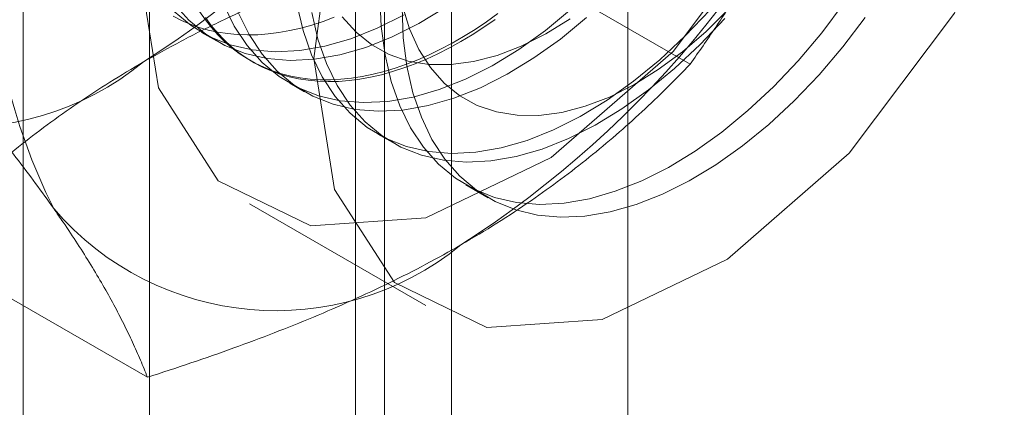
# Model space of a CAD drawing. Units: millimetres. Extents: x 63 to 4504, y 62 to 3032.
# Drawn here: x 4064 to 4070, y 1518 to 1521 of the extents above; entities that cross this region are included whole.
import ezdxf

# ---------------------------------------------------------------- set-up
doc = ezdxf.new("R2010")
doc.units = ezdxf.units.MM
doc.header["$LTSCALE"] = 2

msp = doc.modelspace()

# ---------------------------------------------------------------- linework, layer by layer
at = {"color": 7, "linetype": 'Continuous', "lineweight": 18}
for p, q in [((4067.6853, 1458.4037), (4067.6853, 2237.3836)), ((4066.6246, 1457.7913), (4066.6246, 2236.7713)), ((4064.8085, 1557.5883), (4064.8085, 1511.862)), ((4066.2227, 1511.0456), (4066.2227, 1556.7719)), ((4064.047, 1556.527), (4064.047, 1510.8007)), ((4066.047, 1556.527), (4066.047, 1510.8007)), ((4066.2227, 1510.5558), (4066.2227, 1556.282)), ((4064.8085, 1555.4656), (4064.8085, 1509.7393)), ((4068.0616, 1520.56), (4066.6576, 1521.3705)), ((4065.1213, 1520.7514), (4065.211, 1520.6997)), ((4065.4134, 1520.5829), (4065.4313, 1520.5725)), ((4065.6516, 1520.4453), (4065.7413, 1520.3935)), ((4066.182, 1520.1391), (4066.2716, 1520.0874)), ((4066.7123, 1519.833), (4066.8455, 1519.7561)), ((4065.4099, 1519.7188), (4066.4706, 1519.1065)), ((4064.7956, 1518.6746), (4063.3917, 1519.485))]:
    msp.add_line(p, q, dxfattribs=at)
at = {"color": 7, "linetype": 'Continuous', "lineweight": 18, "flags": 128}
for points in [[(4064.7367, 1521.2068), (4064.8612, 1522.1404), (4065.2212, 1523.1166), (4065.7778, 1524.0295), (4066.4706, 1524.7804), (4067.2245, 1525.2878), (4067.9579, 1525.4967), (4068.5912, 1525.3845), (4069.0559, 1524.9633), (4069.3015, 1524.2789), (4069.3015, 1523.4053), (4069.0559, 1522.4372), (4068.5912, 1521.4796), (4067.9579, 1520.6362), (4067.2245, 1519.9984), (4066.4706, 1519.6353), (4065.7778, 1519.5863), (4065.2212, 1519.8566), (4064.8612, 1520.417), (4064.7367, 1521.2068)], [(4065.7973, 1520.5945), (4065.9218, 1521.5281), (4066.2819, 1522.5042), (4066.8385, 1523.4172), (4067.5313, 1524.1681), (4068.2852, 1524.6754), (4069.0186, 1524.8844), (4069.6519, 1524.7722), (4070.1165, 1524.351), (4070.3622, 1523.6666), (4070.3622, 1522.793), (4070.1165, 1521.8249), (4069.6519, 1520.8673), (4069.0186, 1520.0239), (4068.2852, 1519.3861), (4067.5313, 1519.023), (4066.8385, 1518.9739), (4066.2819, 1519.2443), (4065.9218, 1519.8047), (4065.7973, 1520.5945)], [(4064.9549, 1520.9264), (4065.0453, 1520.8249), (4065.1475, 1520.7403), (4065.2605, 1520.6733), (4065.3835, 1520.6244), (4065.5154, 1520.5941), (4065.6551, 1520.5827), (4065.8015, 1520.5901), (4065.9534, 1520.6164), (4066.1095, 1520.6613), (4066.2685, 1520.7245), (4066.4291, 1520.8054), (4066.59, 1520.9034)], [(4066.1945, 1520.9678), (4066.2026, 1520.7869), (4066.2252, 1520.616), (4066.2623, 1520.4566), (4066.3134, 1520.31), (4066.3783, 1520.1773), (4066.4562, 1520.0597), (4066.5466, 1519.9582), (4066.6488, 1519.8736), (4066.7618, 1519.8066), (4066.8848, 1519.7577), (4067.0167, 1519.7275), (4067.1564, 1519.716), (4067.3029, 1519.7234), (4067.4547, 1519.7497), (4067.6108, 1519.7946), (4067.7698, 1519.8578), (4067.9304, 1519.9387), (4068.0913, 1520.0367), (4068.2511, 1520.151), (4068.4085, 1520.2805), (4068.5622, 1520.4243), (4068.7109, 1520.5811), (4068.8534, 1520.7496), (4068.9885, 1520.9285)], [(4064.9556, 1520.8767), (4065.0578, 1520.7921), (4065.1708, 1520.725), (4065.2938, 1520.6762), (4065.4257, 1520.6459), (4065.5655, 1520.6344), (4065.7119, 1520.6419), (4065.8638, 1520.6682), (4066.0198, 1520.7131), (4066.1788, 1520.7763), (4066.3394, 1520.8572)], [(4066.904, 1520.8646), (4066.8355, 1520.8157), (4066.7667, 1520.7698), (4066.6977, 1520.7269), (4066.6288, 1520.6871), (4066.5598, 1520.6504), (4066.4911, 1520.6169), (4066.4225, 1520.5867), (4066.3544, 1520.5597), (4066.2867, 1520.5361), (4066.2196, 1520.5158), (4066.1532, 1520.499), (4066.0875, 1520.4856), (4066.0228, 1520.4756), (4065.959, 1520.4691), (4065.8962, 1520.466), (4065.8347, 1520.4664), (4065.7744, 1520.4703), (4065.7155, 1520.4777), (4065.658, 1520.4885), (4065.602, 1520.5028), (4065.5476, 1520.5204), (4065.495, 1520.5415), (4065.4441, 1520.566), (4065.3951, 1520.5937), (4065.348, 1520.6247), (4065.3029, 1520.659), (4065.2599, 1520.6965), (4065.219, 1520.737), (4065.1804, 1520.7807), (4065.144, 1520.8273), (4065.1098, 1520.8769)], [(4065.2528, 1520.9223), (4065.3176, 1520.7896), (4065.3955, 1520.672), (4065.486, 1520.5705), (4065.5881, 1520.4859), (4065.7011, 1520.4189), (4065.8241, 1520.37), (4065.956, 1520.3398), (4066.0958, 1520.3283), (4066.2422, 1520.3357), (4066.3941, 1520.362), (4066.5502, 1520.407), (4066.7092, 1520.4701), (4066.8698, 1520.551), (4067.0306, 1520.649), (4067.1904, 1520.7633), (4067.3478, 1520.8928)], [(4065.3425, 1520.8705), (4065.4073, 1520.7378), (4065.4852, 1520.6203), (4065.5756, 1520.5187), (4065.6778, 1520.4341), (4065.7908, 1520.3671), (4065.9138, 1520.3183), (4066.0457, 1520.288), (4066.1855, 1520.2765), (4066.3319, 1520.284), (4066.4838, 1520.3103), (4066.6398, 1520.3552), (4066.7988, 1520.4184), (4066.9594, 1520.4993), (4067.1203, 1520.5973), (4067.2801, 1520.7115), (4067.4375, 1520.841)], [(4065.6949, 1520.9222), (4065.732, 1520.7628), (4065.7831, 1520.6161), (4065.8479, 1520.4834), (4065.9259, 1520.3659), (4066.0163, 1520.2644), (4066.1184, 1520.1797), (4066.2315, 1520.1127), (4066.3545, 1520.0639), (4066.4864, 1520.0336), (4066.6261, 1520.0221), (4066.7725, 1520.0296), (4066.9244, 1520.0559), (4067.0805, 1520.1008), (4067.2395, 1520.164), (4067.4001, 1520.2449), (4067.561, 1520.3429), (4067.7207, 1520.4571), (4067.8781, 1520.5866), (4068.0318, 1520.7304), (4068.1806, 1520.8872)], [(4065.7846, 1520.8704), (4065.8216, 1520.711), (4065.8728, 1520.5643), (4065.9376, 1520.4317), (4066.0155, 1520.3141), (4066.106, 1520.2126), (4066.2081, 1520.128), (4066.3212, 1520.061), (4066.4441, 1520.0121), (4066.576, 1519.9818), (4066.7158, 1519.9704), (4066.8622, 1519.9778), (4067.0141, 1520.0041), (4067.1702, 1520.049), (4067.3292, 1520.1122), (4067.4898, 1520.1931), (4067.6506, 1520.2911), (4067.8104, 1520.4053), (4067.9678, 1520.5349), (4068.1215, 1520.6787), (4068.2702, 1520.8355)], [(4069.1149, 1520.842), (4068.9793, 1520.6636), (4068.8364, 1520.4956), (4068.6874, 1520.3395), (4068.5335, 1520.1964), (4068.3759, 1520.0676), (4068.2161, 1519.9542), (4068.0552, 1519.8571), (4067.8946, 1519.7771), (4067.7358, 1519.7149), (4067.5799, 1519.671), (4067.4282, 1519.6457), (4067.2821, 1519.6392), (4067.1428, 1519.6517), (4067.0113, 1519.6829), (4066.8888, 1519.7328), (4066.7763, 1519.8007), (4066.6748, 1519.8862), (4066.585, 1519.9886), (4066.5077, 1520.107), (4066.4436, 1520.2404), (4066.3932, 1520.3878), (4066.3569, 1520.5478), (4066.335, 1520.7193), (4066.3277, 1520.9007)], [(4066.3303, 1520.9119), (4066.3725, 1520.7734), (4066.4287, 1520.6488), (4066.4984, 1520.5393), (4066.5808, 1520.446), (4066.6752, 1520.37), (4066.7805, 1520.3121), (4066.8957, 1520.2727), (4067.0195, 1520.2523), (4067.1508, 1520.2512), (4067.2881, 1520.2693), (4067.4301, 1520.3064), (4067.5753, 1520.3622), (4067.7222, 1520.4361), (4067.8693, 1520.5273), (4068.015, 1520.6349), (4068.158, 1520.7578), (4068.2967, 1520.8948)], [(4064.951, 1520.8498), (4065.001, 1520.8237), (4065.0528, 1520.8009), (4065.1063, 1520.7815), (4065.1615, 1520.7656), (4065.2182, 1520.753), (4065.2764, 1520.7439), (4065.3361, 1520.7383), (4065.397, 1520.7361), (4065.4592, 1520.7374), (4065.5224, 1520.7422), (4065.5867, 1520.7505), (4065.6519, 1520.7622), (4065.718, 1520.7773), (4065.7848, 1520.7959), (4065.8522, 1520.8178), (4065.9201, 1520.8431)], [(4066.6812, 1520.6963), (4066.6122, 1520.658), (4066.5434, 1520.6229), (4066.4747, 1520.591), (4066.4064, 1520.5624), (4066.3385, 1520.5371), (4066.2711, 1520.5152), (4066.2043, 1520.4966), (4066.1382, 1520.4815), (4066.073, 1520.4698), (4066.0087, 1520.4615), (4065.9454, 1520.4567), (4065.8833, 1520.4554), (4065.8223, 1520.4576), (4065.7627, 1520.4632), (4065.7045, 1520.4723), (4065.6477, 1520.4848), (4065.5926, 1520.5008), (4065.5391, 1520.5202), (4065.4873, 1520.5429), (4065.4373, 1520.569), (4065.3893, 1520.5984), (4065.3432, 1520.6311), (4065.2991, 1520.667), (4065.2572, 1520.706), (4065.2174, 1520.7481), (4065.1798, 1520.7933), (4065.1446, 1520.8414)], [(4065.9681, 1520.8454), (4066.0505, 1520.7522), (4066.1449, 1520.6762), (4066.2502, 1520.6182), (4066.3653, 1520.5788), (4066.4892, 1520.5585), (4066.6204, 1520.5573), (4066.7578, 1520.5754), (4066.8997, 1520.6125), (4067.0449, 1520.6683), (4067.1918, 1520.7422), (4067.3389, 1520.8335)], [(4066.8877, 1520.8294), (4066.8191, 1520.782), (4066.7502, 1520.7376), (4066.6812, 1520.6963)]]:
    msp.add_lwpolyline(points, dxfattribs=at)
at = {"color": 7, "linetype": 'Continuous', "lineweight": 18}
for centre, radius, start, end in [((4061.4652, 1525.7399), 6.134, 302.62208, 339.78878), ((4067.4981, 1521.3235), 3.6519, 153.43642, 206.56358), ((4063.3744, 1524.6378), 6.134, 302.62208, 339.78878), ((4063.6596, 1521.939), 1.7612, 220.60924, 309.17172), ((4065.5688, 1520.8368), 1.7612, 220.60924, 309.17172)]:
    msp.add_arc(centre, radius, start, end, dxfattribs=at)
for points, knots in [([(4068.0616, 1520.56), (4068.113, 1520.6341), (4068.2157, 1520.7822), (4068.3643, 1521.0109), (4068.5081, 1521.2446), (4068.6466, 1521.4854), (4068.7791, 1521.733), (4068.9048, 1521.9883), (4069.0232, 1522.2496), (4069.0949, 1522.4289), (4069.1307, 1522.5186)], [0, 0, 0, 0, 0.123627, 0.247252, 0.371298, 0.49534, 0.621101, 0.746858, 0.87343, 1, 1, 1, 1]), ([(4064.772, 1520.5736), (4064.8471, 1520.6158), (4064.9974, 1520.7003), (4065.2274, 1520.8157), (4065.4572, 1520.9222), (4065.6856, 1521.0202), (4065.9204, 1521.1139), (4066.1612, 1521.2034), (4066.4071, 1521.2893), (4066.5741, 1521.3434), (4066.6576, 1521.3705)], [0, 0, 0, 0, 0.134059, 0.268388, 0.389704, 0.511066, 0.632394, 0.754915, 0.877467, 1, 1, 1, 1]), ([(4063.1626, 1520.998), (4063.214, 1520.9406), (4063.3167, 1520.8256), (4063.4653, 1520.6556), (4063.6091, 1520.4877), (4063.7477, 1520.3217), (4063.8801, 1520.1584), (4064.0058, 1519.998), (4064.1242, 1519.8413), (4064.1959, 1519.7407), (4064.2317, 1519.6905)], [0, 0, 0, 0, 0.123627, 0.247252, 0.371298, 0.49534, 0.621101, 0.746858, 0.87343, 1, 1, 1, 1]), ([(4063.3917, 1519.485), (4063.4408, 1519.5356), (4063.5392, 1519.6368), (4063.6937, 1519.7834), (4063.853, 1519.9253), (4064.0179, 1520.062), (4064.1918, 1520.1958), (4064.3754, 1520.3261), (4064.5681, 1520.4529), (4064.704, 1520.5334), (4064.772, 1520.5736)], [0, 0, 0, 0, 0.128537, 0.257172, 0.380213, 0.503284, 0.626313, 0.750861, 0.875459, 1, 1, 1, 1]), ([(4066.6812, 1519.4714), (4066.7543, 1519.5148), (4066.9007, 1519.6015), (4067.1005, 1519.7343), (4067.2851, 1519.867), (4067.4549, 1519.9988), (4067.6172, 1520.1344), (4067.7722, 1520.2734), (4067.921, 1520.4153), (4068.0147, 1520.5118), (4068.0616, 1520.56)], [0, 0, 0, 0, 0.134059, 0.268388, 0.389704, 0.511066, 0.632394, 0.754915, 0.877467, 1, 1, 1, 1]), ([(4064.2317, 1519.6905), (4064.2508, 1519.6631), (4064.3012, 1519.5908), (4064.3765, 1519.4773), (4064.4563, 1519.3509), (4064.5287, 1519.2288), (4064.5945, 1519.1104), (4064.6538, 1518.9958), (4064.707, 1518.8849), (4064.7546, 1518.7775), (4064.7819, 1518.7089), (4064.7956, 1518.6746)], [0, 0, 0, 0, 0.070004, 0.184894, 0.299785, 0.415301, 0.530821, 0.647921, 0.765024, 0.882511, 1, 1, 1, 1]), ([(4064.7956, 1518.6746), (4064.8832, 1518.703), (4065.0585, 1518.7598), (4065.3124, 1518.8489), (4065.5582, 1518.9409), (4065.795, 1519.0361), (4066.0268, 1519.1365), (4066.2525, 1519.2425), (4066.4721, 1519.3537), (4066.6115, 1519.4322), (4066.6812, 1519.4714)], [0, 0, 0, 0, 0.128537, 0.257172, 0.380213, 0.503284, 0.626313, 0.750861, 0.875459, 1, 1, 1, 1])]:
    msp.add_open_spline(points, degree=3, knots=knots, dxfattribs=at)

doc.saveas('drawing.dxf')
